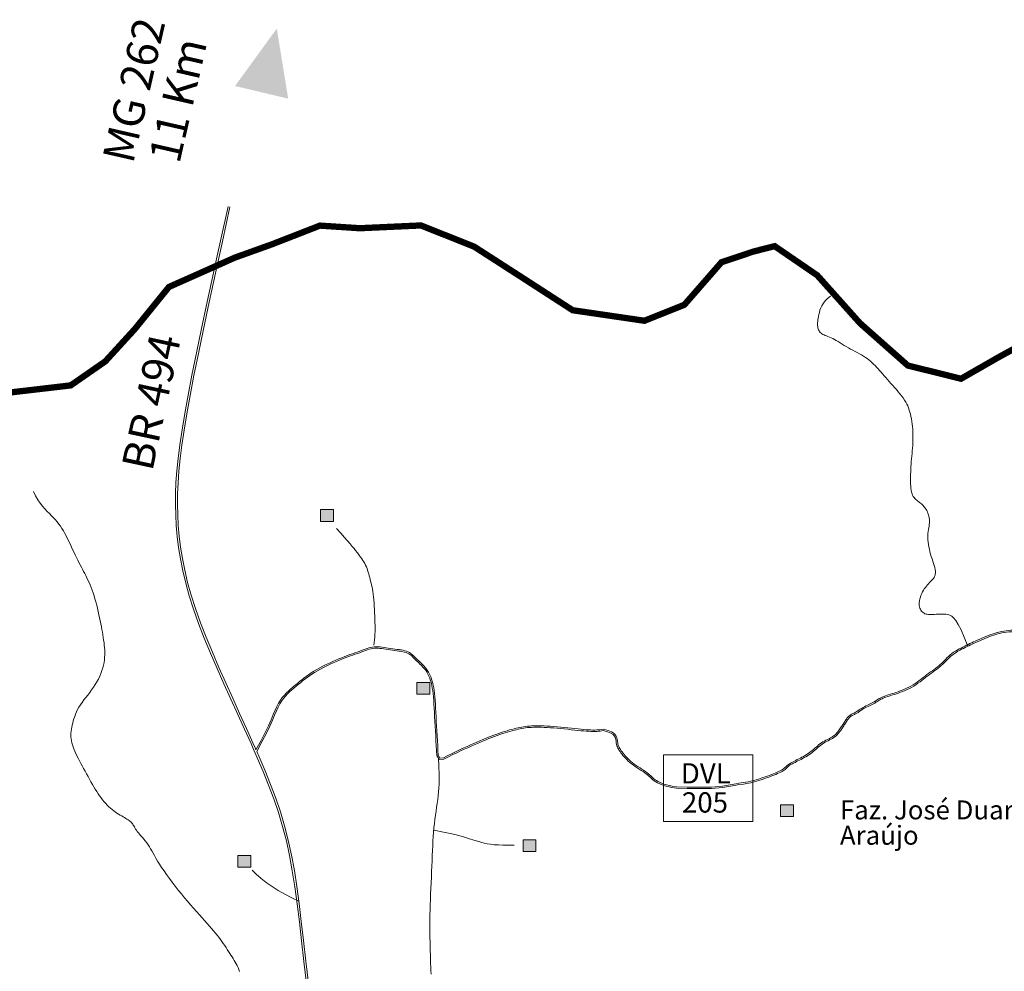
# Model space of a CAD drawing. Units: millimetres. Extents: x 268 to 331.5, y 209.3 to 252.8.
# Drawn here: x 286.4 to 289.5, y 248.2 to 251.2 of the extents above; entities that cross this region are included whole.
import ezdxf

# ---------------------------------------------------------------- set-up
doc = ezdxf.new("R2010")
doc.units = ezdxf.units.MM
doc.linetypes.add('05', pattern=[10, 7, -1, 1, -1])
doc.layers.add('LIMITE DO MUNICÍPIO', color=7, linetype='Continuous', lineweight=5)
doc.layers.add('ZVIAS', color=7, linetype='Continuous', lineweight=5)
doc.styles.add('COMUNIDADE', font='arial.ttf', dxfattribs={"height": 0.2})
doc.styles.add('FAZENDA', font='ariali.ttf', dxfattribs={"height": 0.1})
doc.styles.add('REGIONAIS', font='ariali.ttf', dxfattribs={"height": 0.2})

msp = doc.modelspace()

# ---------------------------------------------------------------- linework, layer by layer
at = {"layer": 'LIMITE DO MUNICÍPIO', "const_width": 0.02}
msp.add_lwpolyline([(286.3249, 250.0491), (286.544, 250.0747), (286.6535, 250.1507), (286.7461, 250.2519), (286.8555, 250.3868), (287.0644, 250.4798), (287.1823, 250.5221), (287.334, 250.5813), (287.4605, 250.573), (287.6543, 250.5818), (287.823, 250.5146), (287.9665, 250.4222), (288.1353, 250.313), (288.3629, 250.2796), (288.4893, 250.3303), (288.6071, 250.4653), (288.7082, 250.4991), (288.7757, 250.5161), (288.9107, 250.4236), (289.0458, 250.2722), (289.1977, 250.1377), (289.3664, 250.0958), (289.4843, 250.1634), (289.577, 250.2141)], dxfattribs=at)
at = {"layer": 'ZVIAS'}
for p, q in [((288.7069, 248.9039), (288.4227, 248.9039)), ((288.4227, 248.9039), (288.4227, 248.6922)), ((288.7069, 248.6922), (288.7069, 248.9039)), ((288.4227, 248.6922), (288.7069, 248.6922))]:
    msp.add_line(p, q, dxfattribs=at)
at = {"layer": 'ZVIAS', "linetype": 'Continuous', "flags": 128}
for points in [[(287.0428, 250.6423), (287.0185, 250.5327), (287.0081, 250.4852), (286.9964, 250.4319), (286.9764, 250.3394), (286.9584, 250.2548), (286.9424, 250.1775), (286.9284, 250.1073), (286.9162, 250.0435), (286.9057, 249.9858), (286.8971, 249.9337), (286.89, 249.8865), (286.8846, 249.8434), (286.8805, 249.8037), (286.8778, 249.7667), (286.8764, 249.7315), (286.8761, 249.6976), (286.8769, 249.664), (286.8787, 249.6303), (286.8816, 249.5959), (286.8859, 249.5608), (286.8917, 249.5246), (286.8991, 249.4871), (286.9085, 249.4482), (286.9199, 249.4075), (286.9336, 249.3648), (286.9496, 249.3201), (286.9676, 249.2737), (286.9872, 249.226), (287.0081, 249.1775), (287.0296, 249.1287), (287.0516, 249.0799), (287.0735, 249.0318), (287.095, 248.9847), (287.1157, 248.9389), (287.1227, 248.9231)], [(287.049, 250.6409), (287.0248, 250.5313), (287.0143, 250.4838), (287.0027, 250.4306), (286.9827, 250.3381), (286.9647, 250.2535), (286.9487, 250.1763), (286.9347, 250.106), (286.9225, 250.0423), (286.9121, 249.9847), (286.9034, 249.9327), (286.8964, 249.8856), (286.891, 249.8427), (286.8869, 249.8032), (286.8843, 249.7663), (286.8828, 249.7314), (286.8826, 249.6976), (286.8833, 249.6643), (286.8851, 249.6307), (286.888, 249.5966), (286.8923, 249.5617), (286.898, 249.5257), (286.9054, 249.4885), (286.9147, 249.4498), (286.9261, 249.4093), (286.9397, 249.3669), (286.9556, 249.3224), (286.9736, 249.2761), (286.9932, 249.2285), (287.014, 249.1801), (287.0355, 249.1313), (287.0575, 249.0826), (287.0794, 249.0344), (287.1009, 248.9873), (287.1216, 248.9415), (287.1286, 248.9257)], [(287.1227, 248.9231), (287.1354, 248.8943), (287.1541, 248.8505), (287.1715, 248.8072), (287.1877, 248.7639), (287.2025, 248.7203), (287.2159, 248.6762), (287.2276, 248.631), (287.2378, 248.5844), (287.2466, 248.536), (287.2545, 248.4851), (287.2617, 248.4315), (287.2688, 248.3745), (287.2758, 248.3137), (287.2834, 248.2487), (287.2918, 248.1789)], [(287.1286, 248.9257), (287.1314, 248.9193)], [(287.1337, 248.9141), (287.1413, 248.8969), (287.16, 248.853), (287.1775, 248.8095), (287.1938, 248.7661), (287.2087, 248.7223), (287.2221, 248.6779), (287.2339, 248.6325), (287.2441, 248.5857), (287.253, 248.537), (287.2609, 248.4861), (287.2681, 248.4323), (287.2751, 248.3752), (287.2822, 248.3144), (287.2898, 248.2494), (287.2981, 248.1797)]]:
    msp.add_lwpolyline(points, dxfattribs=at)
at = {"layer": 'ZVIAS', "ltscale": 0.5}
for points in [[(288.953, 250.3576), (288.9436, 250.3501), (288.936, 250.3426), (288.9301, 250.335), (288.9254, 250.3274), (288.9219, 250.3201), (288.9193, 250.3129), (288.9174, 250.306), (288.9159, 250.2995), (288.9146, 250.2935), (288.9136, 250.2879), (288.9128, 250.2826), (288.9122, 250.2778), (288.9119, 250.2732), (288.9118, 250.269), (288.9119, 250.265), (288.9123, 250.2612), (288.9129, 250.2576), (288.9138, 250.2542), (288.9149, 250.251), (288.9164, 250.248), (288.9181, 250.2452), (288.9202, 250.2426), (288.9226, 250.2403), (288.9254, 250.2382), (288.9285, 250.2364), (288.932, 250.2347), (288.9358, 250.233), (288.94, 250.2314), (288.9444, 250.2297), (288.9492, 250.2278), (288.9542, 250.2256), (288.9595, 250.2231), (288.965, 250.2202), (288.9708, 250.217), (288.9768, 250.2134), (288.983, 250.2096), (288.9893, 250.2057), (288.9959, 250.2016), (289.0026, 250.1976), (289.0094, 250.1936), (289.0163, 250.1897), (289.0233, 250.186), (289.0303, 250.1822), (289.0373, 250.1785), (289.0441, 250.1748), (289.0507, 250.1711), (289.0571, 250.1673), (289.0632, 250.1635), (289.0689, 250.1595), (289.0744, 250.1553), (289.0795, 250.1511), (289.0845, 250.1466), (289.0892, 250.1421), (289.0939, 250.1374), (289.0986, 250.1325), (289.1032, 250.1274), (289.1079, 250.1221), (289.1127, 250.1167), (289.1176, 250.1111), (289.1226, 250.1053), (289.1277, 250.0994), (289.133, 250.0933), (289.1384, 250.0871), (289.1439, 250.0808), (289.1497, 250.0744), (289.1555, 250.0678), (289.1613, 250.0612), (289.1671, 250.0546), (289.1726, 250.0479), (289.1779, 250.0413), (289.1828, 250.0348), (289.1872, 250.0284), (289.1912, 250.022), (289.1946, 250.0157), (289.1975, 250.0094), (289.2001, 250.0031), (289.2024, 249.9966), (289.2043, 249.99), (289.206, 249.9831), (289.2076, 249.9759), (289.209, 249.9683), (289.2103, 249.9605), (289.2114, 249.9523), (289.2123, 249.944), (289.2131, 249.9355), (289.2137, 249.9269), (289.214, 249.9183), (289.2141, 249.9096), (289.214, 249.9011), (289.2137, 249.8925), (289.2132, 249.8841), (289.2126, 249.8756), (289.2119, 249.8672), (289.2111, 249.8588), (289.2103, 249.8505), (289.2096, 249.8421), (289.2088, 249.8337), (289.2082, 249.8254), (289.2077, 249.8171), (289.2072, 249.8089), (289.2068, 249.8008), (289.2065, 249.7928), (289.2063, 249.7849), (289.2063, 249.7772), (289.2063, 249.7697), (289.2066, 249.7624), (289.207, 249.7554), (289.2076, 249.7487), (289.2085, 249.7425), (289.2096, 249.7367), (289.211, 249.7314), (289.2128, 249.7267), (289.215, 249.7225), (289.2174, 249.7189), (289.2201, 249.7158), (289.223, 249.713), (289.226, 249.7105), (289.2291, 249.7081), (289.2321, 249.7059), (289.2351, 249.7037), (289.238, 249.7015), (289.2408, 249.6991), (289.2435, 249.6967), (289.2461, 249.694), (289.2485, 249.6912), (289.2509, 249.6882), (289.2532, 249.685), (289.2555, 249.6814), (289.2577, 249.6776), (289.2597, 249.6735), (289.2616, 249.6691), (289.2633, 249.6645), (289.2647, 249.6598), (289.2657, 249.6549), (289.2664, 249.6498), (289.2667, 249.6447), (289.2664, 249.6395), (289.2658, 249.6342), (289.265, 249.6288), (289.2639, 249.6232), (289.2629, 249.6175), (289.2619, 249.6115), (289.2612, 249.6053), (289.2607, 249.5988), (289.2607, 249.592), (289.2611, 249.585), (289.2618, 249.5777), (289.2629, 249.5703), (289.2643, 249.5627), (289.2659, 249.5551), (289.2678, 249.5474), (289.2699, 249.5398), (289.2722, 249.5322), (289.2746, 249.5247), (289.277, 249.5174), (289.2792, 249.5104), (289.2812, 249.5037), (289.2829, 249.4973), (289.2842, 249.4914), (289.285, 249.486), (289.2852, 249.4811), (289.2848, 249.4767), (289.2839, 249.4726), (289.2826, 249.4689), (289.2808, 249.4655), (289.2786, 249.4622), (289.276, 249.459), (289.2732, 249.4558), (289.2701, 249.4526), (289.2669, 249.4493), (289.2635, 249.4458), (289.2601, 249.4421), (289.2567, 249.4383), (289.2533, 249.4341), (289.25, 249.4297), (289.247, 249.425), (289.2441, 249.4199), (289.2416, 249.4145), (289.2393, 249.409), (289.2374, 249.4034), (289.2359, 249.3977), (289.2348, 249.3922), (289.2341, 249.3868), (289.2338, 249.3817), (289.2341, 249.377), (289.2348, 249.3726), (289.2359, 249.3686), (289.2374, 249.365), (289.2392, 249.3617), (289.2413, 249.3588), (289.2437, 249.3563), (289.2463, 249.3542), (289.2491, 249.3524), (289.2521, 249.3509), (289.2554, 249.3498), (289.2589, 249.349), (289.2628, 249.3485), (289.267, 249.3482), (289.2715, 249.3481), (289.2765, 249.3483), (289.2819, 249.3486), (289.2876, 249.349), (289.2936, 249.3494), (289.2998, 249.3497), (289.306, 249.3498), (289.3123, 249.3496), (289.3186, 249.349), (289.3247, 249.3479), (289.3307, 249.3462), (289.3367, 249.343), (289.343, 249.3375), (289.3499, 249.329), (289.3576, 249.3166), (289.3664, 249.2995), (289.3765, 249.2768), (289.3882, 249.2478)], [(286.4264, 249.738), (286.4327, 249.7242), (286.4395, 249.7119), (286.4468, 249.7011), (286.4543, 249.6915), (286.4618, 249.683), (286.4694, 249.6752), (286.4766, 249.6681), (286.4835, 249.6613), (286.4899, 249.6547), (286.4958, 249.6482), (286.5013, 249.6417), (286.5065, 249.6351), (286.5114, 249.6282), (286.5162, 249.6209), (286.5209, 249.6132), (286.5255, 249.6049), (286.5302, 249.596), (286.535, 249.5865), (286.5397, 249.5768), (286.5444, 249.5669), (286.5491, 249.5569), (286.5536, 249.5472), (286.558, 249.5377), (286.5623, 249.5288), (286.5664, 249.5205), (286.5703, 249.5128), (286.5741, 249.5055), (286.5778, 249.4986), (286.5814, 249.4918), (286.5849, 249.4852), (286.5884, 249.4785), (286.5918, 249.4718), (286.5953, 249.4647), (286.5987, 249.4575), (286.6021, 249.4499), (286.6054, 249.4421), (286.6087, 249.4339), (286.6119, 249.4255), (286.6151, 249.4167), (286.6181, 249.4075), (286.621, 249.398), (286.6237, 249.3882), (286.6264, 249.3782), (286.6289, 249.3681), (286.6313, 249.3579), (286.6336, 249.3478), (286.6357, 249.3379), (286.6378, 249.3281), (286.6397, 249.3187), (286.6415, 249.3095), (286.6431, 249.3006), (286.6447, 249.292), (286.6461, 249.2835), (286.6474, 249.2753), (286.6485, 249.2672), (286.6496, 249.2593), (286.6505, 249.2515), (286.6512, 249.2437), (286.6518, 249.236), (286.652, 249.2283), (286.652, 249.2205), (286.6516, 249.2126), (286.6508, 249.2046), (286.6496, 249.1963), (286.6479, 249.1878), (286.6456, 249.1792), (286.6429, 249.1704), (286.6397, 249.1615), (286.636, 249.1526), (286.6319, 249.1437), (286.6272, 249.1348), (286.622, 249.1261), (286.6164, 249.1176), (286.6104, 249.1093), (286.6042, 249.1011), (286.5979, 249.093), (286.5917, 249.0851), (286.5857, 249.0773), (286.58, 249.0695), (286.5748, 249.0619), (286.5701, 249.0543), (286.5661, 249.0468), (286.5625, 249.0393), (286.5594, 249.032), (286.5567, 249.0248), (286.5544, 249.0178), (286.5523, 249.0109), (286.5505, 249.0042), (286.5489, 248.9976), (286.5474, 248.9912), (286.5463, 248.9849), (286.5454, 248.9787), (286.5448, 248.9726), (286.5446, 248.9665), (286.5447, 248.9604), (286.5452, 248.9543), (286.5462, 248.9481), (286.5476, 248.9419), (286.5493, 248.9355), (286.5515, 248.9289), (286.554, 248.9222), (286.5569, 248.9152), (286.5601, 248.908), (286.5636, 248.9005), (286.5674, 248.8928), (286.5715, 248.8847), (286.5759, 248.8765), (286.5803, 248.8682), (286.585, 248.8597), (286.5896, 248.8512), (286.5943, 248.8427), (286.599, 248.8343), (286.6037, 248.826), (286.6083, 248.8179), (286.6129, 248.8099), (286.6174, 248.8021), (286.622, 248.7945), (286.6265, 248.7872), (286.6312, 248.7801), (286.6358, 248.7733), (286.6405, 248.7668), (286.6453, 248.7606), (286.6501, 248.7548), (286.655, 248.7492), (286.6599, 248.744), (286.665, 248.739), (286.67, 248.7344), (286.6752, 248.73), (286.6804, 248.726), (286.6856, 248.7222), (286.6907, 248.7188), (286.6958, 248.7155), (286.7008, 248.7125), (286.7056, 248.7096), (286.7102, 248.707), (286.7146, 248.7045), (286.7186, 248.702), (286.7223, 248.6997), (286.7258, 248.6975), (286.7289, 248.6953), (286.7318, 248.6931), (286.7344, 248.6908), (286.7367, 248.6885), (286.7388, 248.6861), (286.7407, 248.6836), (286.7424, 248.6809), (286.7441, 248.6781), (286.7458, 248.675), (286.7477, 248.6718), (286.7498, 248.6683), (286.7523, 248.6645), (286.7552, 248.6605), (286.7587, 248.6562), (286.7626, 248.6516), (286.7668, 248.6467), (286.7713, 248.6415), (286.7759, 248.6361), (286.7805, 248.6304), (286.785, 248.6246), (286.7894, 248.6185), (286.7934, 248.6123), (286.7973, 248.6058), (286.8012, 248.5989), (286.8052, 248.5916), (286.8095, 248.5839), (286.8142, 248.5756), (286.8195, 248.5666), (286.8255, 248.5569), (286.8323, 248.5464), (286.8398, 248.5353), (286.848, 248.5237), (286.8568, 248.5116), (286.866, 248.4994), (286.8755, 248.487), (286.8852, 248.4746), (286.895, 248.4625), (286.9049, 248.4506), (286.9146, 248.439), (286.9243, 248.4278), (286.9337, 248.417), (286.943, 248.4065), (286.9519, 248.3965), (286.9604, 248.3869), (286.9685, 248.3779), (286.9762, 248.3692), (286.9833, 248.3611), (286.9901, 248.3533), (286.9964, 248.3458), (287.0024, 248.3386), (287.008, 248.3316), (287.0134, 248.3249), (287.0184, 248.3182), (287.0232, 248.3116), (287.0278, 248.305), (287.0322, 248.2986), (287.0364, 248.2923), (287.0404, 248.2861), (287.0443, 248.28), (287.0481, 248.2741), (287.0519, 248.2683), (287.0555, 248.2628), (287.0591, 248.2573), (287.0625, 248.2519), (287.0658, 248.2464), (287.0689, 248.2409), (287.0718, 248.2352), (287.0745, 248.2293), (287.0768, 248.2231), (287.0789, 248.2165)], [(287.3871, 249.6209), (287.4007, 249.6059), (287.4122, 249.5929), (287.4218, 249.5818), (287.4299, 249.5724), (287.4366, 249.5642), (287.4424, 249.5572), (287.4473, 249.5509), (287.4518, 249.5452), (287.456, 249.5398), (287.4599, 249.5346), (287.4637, 249.5296), (287.4672, 249.5247), (287.4705, 249.5198), (287.4736, 249.5149), (287.4764, 249.5099), (287.479, 249.5049), (287.4813, 249.4996), (287.4835, 249.4942), (287.4854, 249.4886), (287.4872, 249.483), (287.4889, 249.4772), (287.4904, 249.4714), (287.492, 249.4655), (287.4934, 249.4596), (287.4949, 249.4537), (287.4964, 249.4477), (287.4978, 249.4415), (287.4992, 249.435), (287.5005, 249.4282), (287.5017, 249.4209), (287.5029, 249.413), (287.5039, 249.4045), (287.5049, 249.3953), (287.5057, 249.3855), (287.5064, 249.3753), (287.507, 249.3648), (287.5075, 249.3542), (287.5079, 249.3435), (287.5083, 249.333), (287.5085, 249.3229), (287.5087, 249.3131), (287.5088, 249.3038), (287.5088, 249.2947), (287.5086, 249.2859), (287.5082, 249.2772), (287.5075, 249.2685), (287.5065, 249.2598), (287.5052, 249.2511)], [(287.7098, 248.8899), (287.7099, 248.8878), (287.7106, 248.8738), (287.7112, 248.8604), (287.7116, 248.8474), (287.7118, 248.8347), (287.7118, 248.8224), (287.7116, 248.8102), (287.711, 248.7981), (287.7102, 248.7861), (287.7089, 248.774), (287.7075, 248.7618), (287.7058, 248.7496), (287.704, 248.7371), (287.7021, 248.7246), (287.7002, 248.7118), (287.6985, 248.6989), (287.6969, 248.6857), (287.6955, 248.6723), (287.6944, 248.6586), (287.6934, 248.6446), (287.6925, 248.6302), (287.6918, 248.6153), (287.6911, 248.6), (287.6904, 248.5841), (287.6897, 248.5677), (287.6889, 248.5507), (287.6881, 248.5332), (287.6873, 248.5155), (287.6865, 248.4976), (287.6857, 248.4798), (287.685, 248.4622), (287.6843, 248.4449), (287.6838, 248.4281), (287.6833, 248.412), (287.683, 248.3965), (287.6828, 248.3815), (287.6827, 248.3669), (287.6827, 248.3526), (287.6827, 248.3385), (287.6829, 248.3246), (287.6831, 248.3106), (287.6834, 248.2966), (287.6837, 248.2827), (287.6841, 248.269), (287.6845, 248.2556), (287.6849, 248.2428), (287.6854, 248.2305), (287.6859, 248.219), (287.6864, 248.2084)], [(287.9503, 248.6166), (287.931, 248.6167), (287.9143, 248.617), (287.8997, 248.6176), (287.8868, 248.6185), (287.8752, 248.6198), (287.8645, 248.6216), (287.8542, 248.6237), (287.844, 248.6264), (287.8334, 248.6296), (287.8217, 248.6334), (287.8084, 248.6376), (287.7929, 248.6423), (287.7744, 248.6474), (287.7523, 248.6528), (287.726, 248.6586), (287.6949, 248.6647)], [(287.1195, 248.5379), (287.1324, 248.5246), (287.1473, 248.5114), (287.1639, 248.4985), (287.1822, 248.4858), (287.2019, 248.4735), (287.2227, 248.4616), (287.2445, 248.4504), (287.2671, 248.4398)]]:
    msp.add_lwpolyline(points, dxfattribs=at)
at = {"layer": 'ZVIAS'}
for points in [[(287.3357, 249.6437), (287.3767, 249.6437), (287.3767, 249.681), (287.3357, 249.681)], [(287.6412, 249.0955), (287.6823, 249.0955), (287.6823, 249.1328), (287.6412, 249.1328)], [(288.7938, 248.7076), (288.8349, 248.7076), (288.8349, 248.7449), (288.7938, 248.7449)], [(287.9779, 248.597), (288.0189, 248.597), (288.0189, 248.6344), (287.9779, 248.6344)], [(287.0738, 248.5472), (287.1149, 248.5472), (287.1149, 248.5845), (287.0738, 248.5845)]]:
    msp.add_lwpolyline(points, close=True, dxfattribs=at)
at = {"layer": 'ZVIAS', "linetype": '05', "flags": 128}
for points in [[(290.7241, 249.3813), (290.6874, 249.4008), (290.6563, 249.4182), (290.6299, 249.4337), (290.6075, 249.4474), (290.5884, 249.4594), (290.5717, 249.47), (290.5567, 249.4793), (290.5428, 249.4873), (290.5292, 249.4943), (290.5159, 249.5003), (290.5029, 249.5054), (290.4902, 249.5099), (290.4778, 249.5139), (290.4657, 249.5176), (290.4538, 249.521), (290.4421, 249.5244), (290.4307, 249.5279), (290.4193, 249.5314), (290.408, 249.5348), (290.3965, 249.5381), (290.3849, 249.5411), (290.3732, 249.5438), (290.3611, 249.5459), (290.3488, 249.5475), (290.336, 249.5484), (290.323, 249.5487), (290.3098, 249.5483), (290.2965, 249.5474), (290.283, 249.5458), (290.2696, 249.5438), (290.2562, 249.5412), (290.2429, 249.5382), (290.2298, 249.5348), (290.2169, 249.5309), (290.2041, 249.5267), (290.1915, 249.5221), (290.179, 249.5172), (290.1666, 249.5119), (290.1543, 249.5064), (290.142, 249.5006), (290.1299, 249.4947), (290.1178, 249.4886), (290.106, 249.4825), (290.0944, 249.4765), (290.0832, 249.4708), (290.0724, 249.4655), (290.0621, 249.4607), (290.0524, 249.4565), (290.0433, 249.453), (290.0347, 249.4501), (290.0267, 249.4479), (290.0192, 249.4461), (290.0122, 249.4449), (290.0056, 249.444), (289.9995, 249.4436), (289.9937, 249.4434), (289.9882, 249.4435), (289.9829, 249.4437), (289.9778, 249.444), (289.9727, 249.4443), (289.9676, 249.4444), (289.9624, 249.4444), (289.9572, 249.444), (289.9517, 249.4432), (289.9461, 249.4419), (289.9405, 249.4402), (289.9348, 249.4381), (289.9291, 249.4358), (289.9235, 249.4332), (289.9179, 249.4305), (289.9124, 249.4278), (289.9072, 249.425), (289.902, 249.4224), (289.8971, 249.4197), (289.8922, 249.417), (289.8875, 249.4143), (289.8827, 249.4115), (289.8781, 249.4086), (289.8734, 249.4056), (289.8686, 249.4025), (289.8639, 249.3991), (289.859, 249.3956), (289.8542, 249.392), (289.8492, 249.3882), (289.8442, 249.3843), (289.8392, 249.3803), (289.8341, 249.3762), (289.829, 249.3721), (289.8238, 249.3679), (289.8185, 249.3637), (289.8131, 249.3595), (289.8075, 249.3554), (289.8017, 249.3513), (289.7956, 249.3473), (289.7892, 249.3435), (289.7825, 249.3398), (289.7753, 249.3363), (289.7678, 249.333), (289.7599, 249.3298), (289.7518, 249.3269), (289.7436, 249.3241), (289.7352, 249.3216), (289.7269, 249.3193), (289.7186, 249.3172), (289.7103, 249.3154), (289.7022, 249.3138), (289.6942, 249.3122), (289.6863, 249.3108), (289.6785, 249.3094), (289.6708, 249.308), (289.6631, 249.3064), (289.6556, 249.3048), (289.6482, 249.303), (289.6409, 249.301), (289.6338, 249.2991), (289.6269, 249.2973), (289.6202, 249.2956), (289.6136, 249.2942), (289.6073, 249.2931), (289.6011, 249.2924), (289.5951, 249.2922), (289.5891, 249.2923), (289.5831, 249.2928), (289.5771, 249.2935), (289.571, 249.2943), (289.5649, 249.2952), (289.5586, 249.2962), (289.5521, 249.297), (289.5455, 249.2977), (289.5387, 249.2981), (289.5318, 249.2983), (289.5247, 249.2982), (289.5174, 249.2978), (289.5099, 249.297), (289.5021, 249.2958), (289.4942, 249.2943), (289.486, 249.2923), (289.4777, 249.29), (289.4694, 249.2874), (289.4611, 249.2845), (289.453, 249.2816), (289.4451, 249.2785), (289.4375, 249.2754), (289.4304, 249.2724), (289.4237, 249.2695), (289.4174, 249.2667), (289.4114, 249.2639), (289.4057, 249.2613), (289.4002, 249.2586), (289.3947, 249.256), (289.3892, 249.2533), (289.3837, 249.2507), (289.378, 249.2479), (289.3722, 249.2451), (289.3663, 249.2421), (289.3603, 249.239), (289.3544, 249.2357), (289.3486, 249.2323), (289.343, 249.2286), (289.3375, 249.2246), (289.3323, 249.2204), (289.3275, 249.216), (289.3228, 249.2116), (289.3183, 249.2071), (289.3139, 249.2026), (289.3095, 249.1981), (289.3051, 249.1938), (289.3006, 249.1896), (289.296, 249.1856), (289.2911, 249.1818), (289.2861, 249.1779), (289.2809, 249.1741), (289.2755, 249.1702), (289.2699, 249.1662), (289.2642, 249.1621), (289.2583, 249.1577), (289.2523, 249.1532), (289.2462, 249.1485), (289.24, 249.1437), (289.2337, 249.1389), (289.2273, 249.1342), (289.2208, 249.1296), (289.2142, 249.1253), (289.2076, 249.1213), (289.2008, 249.1177), (289.1939, 249.1143), (289.1871, 249.1113), (289.1802, 249.1085), (289.1734, 249.1059), (289.1667, 249.1036), (289.1602, 249.1014), (289.154, 249.0994), (289.148, 249.0975), (289.1423, 249.0957), (289.1369, 249.0939), (289.1317, 249.0923), (289.1269, 249.0906), (289.1223, 249.0889), (289.1181, 249.0872), (289.114, 249.0854), (289.1103, 249.0836), (289.1068, 249.0817), (289.1035, 249.0798), (289.1003, 249.0778), (289.0972, 249.0758), (289.0939, 249.0737), (289.0905, 249.0717), (289.0868, 249.0695), (289.0828, 249.0673), (289.0785, 249.0651), (289.074, 249.0628), (289.0695, 249.0605), (289.065, 249.0583), (289.0606, 249.056), (289.0565, 249.0539), (289.0527, 249.0518), (289.0493, 249.0498), (289.0464, 249.048), (289.0438, 249.0462), (289.0416, 249.0446), (289.0395, 249.0431), (289.0375, 249.0418), (289.0356, 249.0405), (289.0337, 249.0394), (289.0316, 249.0383), (289.0292, 249.0371), (289.0267, 249.036), (289.0241, 249.0347), (289.0214, 249.0334), (289.0187, 249.032), (289.016, 249.0303), (289.0134, 249.0285), (289.011, 249.0264), (289.0088, 249.0242), (289.0067, 249.0219), (289.0048, 249.0194), (289.0031, 249.0169), (289.0013, 249.0143), (288.9996, 249.0117), (288.9979, 249.009), (288.9962, 249.0063), (288.9944, 249.0035), (288.9925, 249.0007), (288.9906, 248.9978), (288.9886, 248.9948), (288.9866, 248.9918), (288.9845, 248.9887), (288.9823, 248.9855), (288.9801, 248.9823), (288.9778, 248.9792), (288.9754, 248.976), (288.9728, 248.973), (288.9701, 248.97), (288.9672, 248.9671), (288.964, 248.9644), (288.9605, 248.9618), (288.9566, 248.9593), (288.9524, 248.9569), (288.9479, 248.9545), (288.9431, 248.9522), (288.9383, 248.9497), (288.9334, 248.9472), (288.9285, 248.9444), (288.9238, 248.9415), (288.9193, 248.9383), (288.915, 248.9349), (288.9109, 248.9314), (288.9069, 248.9278), (288.9029, 248.9242), (288.8989, 248.9206), (288.8949, 248.9171), (288.8907, 248.9137), (288.8863, 248.9105), (288.8817, 248.9073), (288.8769, 248.9042), (288.872, 248.9013), (288.867, 248.8984), (288.862, 248.8957), (288.857, 248.8931), (288.8521, 248.8906), (288.8473, 248.8882), (288.8426, 248.8859), (288.8381, 248.8837), (288.8338, 248.8816), (288.8297, 248.8795), (288.8259, 248.8774), (288.8224, 248.8753), (288.8193, 248.8732), (288.8165, 248.871), (288.8141, 248.8689), (288.812, 248.8668), (288.81, 248.8648), (288.808, 248.8628), (288.8058, 248.8609), (288.8034, 248.8589), (288.8005, 248.8569), (288.7969, 248.8548), (288.7928, 248.8526), (288.7881, 248.8503), (288.783, 248.848), (288.7774, 248.8456), (288.7714, 248.8432), (288.7652, 248.8408), (288.7587, 248.8383), (288.752, 248.8359), (288.7451, 248.8335), (288.7382, 248.8311), (288.7311, 248.8287), (288.7239, 248.8264), (288.7166, 248.8242), (288.7093, 248.8221), (288.7057, 248.8211)], [(290.722, 249.3773), (290.6853, 249.3968), (290.654, 249.4142), (290.6276, 249.4298), (290.6051, 249.4435), (290.5859, 249.4556), (290.5693, 249.4662), (290.5544, 249.4754), (290.5406, 249.4833), (290.5272, 249.4902), (290.5141, 249.4961), (290.5013, 249.5012), (290.4888, 249.5056), (290.4764, 249.5096), (290.4644, 249.5132), (290.4525, 249.5166), (290.4408, 249.52), (290.4294, 249.5235), (290.418, 249.527), (290.4067, 249.5305), (290.3953, 249.5337), (290.3839, 249.5367), (290.3723, 249.5393), (290.3604, 249.5414), (290.3483, 249.543), (290.3358, 249.5439), (290.3231, 249.5441), (290.31, 249.5438), (290.2969, 249.5428), (290.2836, 249.5413), (290.2703, 249.5393), (290.2571, 249.5368), (290.244, 249.5338), (290.231, 249.5304), (290.2182, 249.5266), (290.2056, 249.5224), (290.1931, 249.5178), (290.1807, 249.513), (290.1684, 249.5078), (290.1562, 249.5023), (290.144, 249.4965), (290.1319, 249.4906), (290.1199, 249.4845), (290.1081, 249.4784), (290.0965, 249.4725), (290.0853, 249.4668), (290.0744, 249.4614), (290.064, 249.4566), (290.0541, 249.4523), (290.0448, 249.4487), (290.036, 249.4458), (290.0278, 249.4434), (290.0201, 249.4417), (290.0129, 249.4404), (290.0061, 249.4395), (289.9997, 249.439), (289.9937, 249.4388), (289.988, 249.4389), (289.9827, 249.4391), (289.9775, 249.4394), (289.9725, 249.4397), (289.9676, 249.4399), (289.9626, 249.4398), (289.9577, 249.4395), (289.9526, 249.4387), (289.9473, 249.4375), (289.9419, 249.4359), (289.9365, 249.4339), (289.9309, 249.4316), (289.9254, 249.4291), (289.9199, 249.4265), (289.9145, 249.4237), (289.9093, 249.421), (289.9042, 249.4183), (289.8993, 249.4157), (289.8945, 249.413), (289.8897, 249.4104), (289.8851, 249.4076), (289.8805, 249.4048), (289.8759, 249.4018), (289.8712, 249.3987), (289.8665, 249.3954), (289.8617, 249.392), (289.8569, 249.3884), (289.852, 249.3846), (289.8471, 249.3807), (289.842, 249.3768), (289.837, 249.3727), (289.8318, 249.3686), (289.8266, 249.3643), (289.8213, 249.3601), (289.8158, 249.3559), (289.8102, 249.3517), (289.8043, 249.3475), (289.798, 249.3435), (289.7915, 249.3395), (289.7846, 249.3358), (289.7772, 249.3322), (289.7695, 249.3288), (289.7615, 249.3256), (289.7533, 249.3226), (289.7449, 249.3198), (289.7365, 249.3172), (289.728, 249.3149), (289.7196, 249.3128), (289.7113, 249.311), (289.7031, 249.3093), (289.6951, 249.3078), (289.6871, 249.3063), (289.6793, 249.3049), (289.6716, 249.3035), (289.664, 249.302), (289.6566, 249.3003), (289.6493, 249.2985), (289.6421, 249.2966), (289.635, 249.2947), (289.6281, 249.2929), (289.6212, 249.2912), (289.6145, 249.2897), (289.6079, 249.2886), (289.6015, 249.2879), (289.5951, 249.2876), (289.5889, 249.2878), (289.5827, 249.2882), (289.5765, 249.289), (289.5704, 249.2898), (289.5642, 249.2907), (289.5579, 249.2917), (289.5516, 249.2925), (289.5451, 249.2931), (289.5385, 249.2935), (289.5318, 249.2937), (289.5249, 249.2936), (289.5177, 249.2932), (289.5104, 249.2925), (289.5029, 249.2914), (289.4952, 249.2899), (289.4872, 249.2879), (289.479, 249.2856), (289.4708, 249.2831), (289.4627, 249.2803), (289.4546, 249.2773), (289.4468, 249.2743), (289.4393, 249.2712), (289.4322, 249.2682), (289.4255, 249.2653), (289.4192, 249.2625), (289.4133, 249.2598), (289.4076, 249.2571), (289.4021, 249.2545), (289.3967, 249.2519), (289.3912, 249.2492), (289.3857, 249.2466), (289.38, 249.2438), (289.3742, 249.241), (289.3683, 249.2381), (289.3625, 249.235), (289.3567, 249.2318), (289.351, 249.2284), (289.3455, 249.2248), (289.3403, 249.221), (289.3353, 249.2169), (289.3306, 249.2127), (289.326, 249.2083), (289.3215, 249.2039), (289.3171, 249.1994), (289.3127, 249.1949), (289.3083, 249.1905), (289.3037, 249.1862), (289.2989, 249.1821), (289.2939, 249.1782), (289.2888, 249.1743), (289.2836, 249.1704), (289.2781, 249.1665), (289.2726, 249.1625), (289.2668, 249.1584), (289.261, 249.1541), (289.255, 249.1496), (289.2489, 249.1449), (289.2427, 249.1401), (289.2364, 249.1352), (289.2299, 249.1305), (289.2233, 249.1259), (289.2166, 249.1215), (289.2098, 249.1174), (289.2029, 249.1136), (289.1959, 249.1102), (289.1888, 249.1071), (289.1818, 249.1043), (289.1749, 249.1017), (289.1682, 249.0993), (289.1616, 249.0971), (289.1553, 249.0951), (289.1493, 249.0932), (289.1437, 249.0914), (289.1383, 249.0896), (289.1332, 249.0879), (289.1284, 249.0863), (289.124, 249.0847), (289.1198, 249.083), (289.116, 249.0813), (289.1124, 249.0796), (289.1091, 249.0777), (289.1059, 249.0759), (289.1028, 249.0739), (289.0996, 249.0719), (289.0963, 249.0699), (289.0928, 249.0677), (289.0891, 249.0656), (289.085, 249.0633), (289.0806, 249.061), (289.0761, 249.0588), (289.0715, 249.0565), (289.067, 249.0542), (289.0627, 249.052), (289.0586, 249.0499), (289.0549, 249.0479), (289.0517, 249.0459), (289.0489, 249.0442), (289.0464, 249.0425), (289.0442, 249.0409), (289.0421, 249.0394), (289.0401, 249.038), (289.038, 249.0367), (289.0359, 249.0354), (289.0336, 249.0342), (289.0312, 249.033), (289.0286, 249.0318), (289.0261, 249.0306), (289.0235, 249.0294), (289.021, 249.028), (289.0185, 249.0265), (289.0162, 249.0249), (289.0141, 249.0231), (289.0121, 249.0211), (289.0103, 249.019), (289.0085, 249.0167), (289.0068, 249.0143), (289.0051, 249.0118), (289.0035, 249.0092), (289.0018, 249.0065), (289, 249.0038), (288.9982, 249.001), (288.9963, 248.9981), (288.9944, 248.9952), (288.9924, 248.9922), (288.9903, 248.9892), (288.9882, 248.9861), (288.986, 248.9829), (288.9838, 248.9797), (288.9814, 248.9765), (288.9789, 248.9732), (288.9763, 248.97), (288.9734, 248.9668), (288.9702, 248.9637), (288.9668, 248.9608), (288.9631, 248.958), (288.9589, 248.9554), (288.9545, 248.9529), (288.9499, 248.9505), (288.9452, 248.9481), (288.9404, 248.9457), (288.9356, 248.9432), (288.9308, 248.9405), (288.9263, 248.9377), (288.922, 248.9346), (288.9179, 248.9313), (288.9138, 248.9279), (288.9099, 248.9244), (288.9059, 248.9208), (288.9019, 248.9172), (288.8978, 248.9136), (288.8935, 248.9101), (288.8889, 248.9068), (288.8842, 248.9035), (288.8793, 248.9004), (288.8743, 248.8973), (288.8692, 248.8945), (288.8641, 248.8917), (288.8591, 248.889), (288.8541, 248.8865), (288.8493, 248.8841), (288.8446, 248.8818), (288.8401, 248.8796), (288.8358, 248.8775), (288.8318, 248.8754), (288.8282, 248.8734), (288.8249, 248.8714), (288.822, 248.8695), (288.8194, 248.8675), (288.8172, 248.8655), (288.8152, 248.8635), (288.8132, 248.8615), (288.8111, 248.8595), (288.8088, 248.8574), (288.8061, 248.8553), (288.8029, 248.8531), (288.7992, 248.8508), (288.7949, 248.8485), (288.7901, 248.8462), (288.7848, 248.8438), (288.7791, 248.8414), (288.7731, 248.839), (288.7668, 248.8365), (288.7603, 248.8341), (288.7535, 248.8316), (288.7466, 248.8292), (288.7396, 248.8268), (288.7325, 248.8244), (288.7252, 248.8221), (288.7179, 248.8199), (288.7105, 248.8177), (288.7069, 248.8167)], [(287.1314, 248.9193), (287.1474, 248.9487), (287.1604, 248.9741), (287.1708, 248.9959), (287.1793, 249.0147), (287.1863, 249.0308), (287.1922, 249.0446), (287.1976, 249.0566), (287.203, 249.0671), (287.2088, 249.0766), (287.2149, 249.0852), (287.2214, 249.093), (287.2281, 249.1001), (287.235, 249.1067), (287.2419, 249.1129), (287.2489, 249.1188), (287.2559, 249.1245), (287.2627, 249.1301), (287.2695, 249.1357), (287.2764, 249.1412), (287.2834, 249.1467), (287.2907, 249.1522), (287.2983, 249.1576), (287.3064, 249.163), (287.3149, 249.1684), (287.3241, 249.1738), (287.3337, 249.1792), (287.3437, 249.1845), (287.3539, 249.1896), (287.3642, 249.1945), (287.3745, 249.1992), (287.3845, 249.2037), (287.3943, 249.2078), (287.4037, 249.2115), (287.4127, 249.215), (287.4213, 249.2181), (287.4294, 249.2211), (287.4373, 249.2238), (287.4447, 249.2264), (287.4519, 249.2289), (287.4587, 249.2314), (287.4652, 249.2338), (287.4714, 249.2362), (287.4774, 249.2385), (287.4833, 249.2406), (287.4892, 249.2424), (287.4949, 249.2439), (287.5007, 249.2451), (287.5066, 249.2458), (287.5125, 249.2461), (287.5186, 249.2459), (287.5248, 249.2454), (287.5312, 249.2447), (287.5376, 249.2437), (287.5442, 249.2427), (287.5509, 249.2416), (287.5578, 249.2406), (287.5647, 249.2396), (287.5717, 249.2388), (287.5786, 249.2379), (287.5853, 249.237), (287.5918, 249.2361), (287.598, 249.2349), (287.6037, 249.2336), (287.6089, 249.232), (287.6136, 249.2302), (287.6177, 249.228), (287.6214, 249.2256), (287.6248, 249.223), (287.6279, 249.2202), (287.631, 249.2173), (287.634, 249.2142), (287.6372, 249.2111), (287.6404, 249.2078), (287.6439, 249.2046), (287.6473, 249.2013), (287.6509, 249.1979), (287.6543, 249.1946), (287.6577, 249.1913), (287.661, 249.188), (287.6641, 249.1848), (287.6669, 249.1816), (287.6695, 249.1785), (287.672, 249.1753), (287.6742, 249.172), (287.6764, 249.1686), (287.6785, 249.1651), (287.6805, 249.1613), (287.6824, 249.1573), (287.6844, 249.1529), (287.6863, 249.1482), (287.6882, 249.143), (287.6901, 249.1373), (287.6918, 249.1309), (287.6934, 249.1239), (287.6949, 249.1161), (287.6962, 249.1074), (287.6974, 249.0979), (287.6984, 249.0875), (287.6992, 249.0762), (287.7, 249.0642), (287.7007, 249.0515), (287.7015, 249.0382), (287.7022, 249.0242), (287.7029, 249.0097), (287.7038, 248.9948), (287.7046, 248.9794), (287.7056, 248.9639), (287.7065, 248.9483), (287.7074, 248.9327), (287.7083, 248.9174), (287.7092, 248.9023), (287.7145, 248.8934)], [(287.1337, 248.9141), (287.1514, 248.9465), (287.1644, 248.972), (287.175, 248.994), (287.1835, 249.0129), (287.1905, 249.029), (287.1964, 249.0428), (287.2017, 249.0546), (287.207, 249.0649), (287.2126, 249.0741), (287.2185, 249.0824), (287.2248, 249.0899), (287.2313, 249.0969), (287.2381, 249.1034), (287.2449, 249.1095), (287.2518, 249.1153), (287.2588, 249.121), (287.2656, 249.1266), (287.2724, 249.1322), (287.2792, 249.1376), (287.2862, 249.1431), (287.2934, 249.1485), (287.3009, 249.1539), (287.3088, 249.1592), (287.3173, 249.1645), (287.3263, 249.1699), (287.3359, 249.1752), (287.3458, 249.1804), (287.3559, 249.1855), (287.3661, 249.1904), (287.3763, 249.1951), (287.3863, 249.1995), (287.3961, 249.2036), (287.4054, 249.2073), (287.4143, 249.2107), (287.4228, 249.2139), (287.431, 249.2168), (287.4388, 249.2195), (287.4462, 249.2221), (287.4534, 249.2246), (287.4602, 249.2271), (287.4668, 249.2296), (287.473, 249.232), (287.479, 249.2342), (287.4848, 249.2363), (287.4904, 249.238), (287.496, 249.2395), (287.5014, 249.2406), (287.5069, 249.2413), (287.5126, 249.2415), (287.5184, 249.2414), (287.5244, 249.2409), (287.5306, 249.2402), (287.5369, 249.2392), (287.5435, 249.2382), (287.5502, 249.2371), (287.5571, 249.2361), (287.5641, 249.2351), (287.5711, 249.2343), (287.578, 249.2334), (287.5847, 249.2325), (287.5911, 249.2316), (287.5971, 249.2305), (287.6026, 249.2292), (287.6074, 249.2277), (287.6117, 249.226), (287.6154, 249.2241), (287.6188, 249.2219), (287.6219, 249.2195), (287.6249, 249.2169), (287.6278, 249.214), (287.6308, 249.211), (287.6339, 249.2078), (287.6373, 249.2046), (287.6407, 249.2013), (287.6442, 249.1979), (287.6477, 249.1946), (287.6512, 249.1913), (287.6545, 249.1881), (287.6577, 249.1849), (287.6607, 249.1817), (287.6635, 249.1787), (287.666, 249.1757), (287.6683, 249.1726), (287.6705, 249.1695), (287.6725, 249.1663), (287.6745, 249.1629), (287.6764, 249.1592), (287.6783, 249.1553), (287.6802, 249.1511), (287.6821, 249.1466), (287.6839, 249.1415), (287.6857, 249.136), (287.6874, 249.1298), (287.689, 249.123), (287.6904, 249.1153), (287.6917, 249.1068), (287.6928, 249.0974), (287.6938, 249.0871), (287.6947, 249.0759), (287.6955, 249.064), (287.6962, 249.0513), (287.6969, 249.0379), (287.6976, 249.024), (287.6984, 249.0095), (287.6992, 248.9945), (287.7001, 248.9792), (287.701, 248.9636), (287.7019, 248.948), (287.7029, 248.9325), (287.7038, 248.9171), (287.7047, 248.901), (287.712, 248.8887)], [(287.712, 248.8887), (287.7266, 248.8897), (287.7413, 248.8973), (287.755, 248.9041), (287.768, 248.9103), (287.7802, 248.916), (287.7917, 248.9213), (287.8027, 248.9261), (287.8133, 248.9308), (287.8234, 248.9353), (287.8333, 248.9396), (287.8428, 248.9437), (287.8521, 248.9477), (287.8611, 248.9515), (287.87, 248.9552), (287.8788, 248.9587), (287.8874, 248.9619), (287.896, 248.965), (287.9045, 248.968), (287.9128, 248.9707), (287.9209, 248.9733), (287.9288, 248.9756), (287.9363, 248.9778), (287.9436, 248.9798), (287.9504, 248.9816), (287.9569, 248.9832), (287.963, 248.9847), (287.9689, 248.986), (287.9746, 248.9871), (287.9803, 248.9881), (287.9861, 248.9889), (287.9921, 248.9896), (287.9983, 248.9901), (288.0049, 248.9906), (288.0119, 248.9909), (288.0193, 248.991), (288.0272, 248.991), (288.0356, 248.9909), (288.0445, 248.9906), (288.0539, 248.9901), (288.064, 248.9895), (288.0746, 248.9887), (288.0856, 248.9877), (288.097, 248.9866), (288.1084, 248.9855), (288.1198, 248.9843), (288.131, 248.9831), (288.1417, 248.982), (288.1519, 248.981), (288.1614, 248.98), (288.1702, 248.9793), (288.1784, 248.9786), (288.1859, 248.9781), (288.193, 248.9777), (288.1996, 248.9776), (288.2058, 248.9775), (288.2116, 248.9777), (288.2171, 248.978), (288.2224, 248.9785), (288.2273, 248.9792), (288.2321, 248.9803)], [(287.7145, 248.8934), (287.7253, 248.8942), (287.7392, 248.9013), (287.753, 248.9082), (287.766, 248.9145), (287.7783, 248.9202), (287.7899, 248.9254), (287.8009, 248.9303), (287.8114, 248.935), (287.8216, 248.9394), (287.8314, 248.9437), (287.841, 248.9479), (287.8503, 248.9519), (287.8594, 248.9557), (287.8683, 248.9594), (287.8771, 248.9629), (287.8858, 248.9662), (287.8945, 248.9693), (287.903, 248.9723), (287.9114, 248.975), (287.9196, 248.9776), (287.9275, 248.98), (287.9351, 248.9822), (287.9424, 248.9842), (287.9493, 248.986), (287.9558, 248.9877), (287.962, 248.9891), (287.968, 248.9904), (287.9738, 248.9916), (287.9796, 248.9926), (287.9856, 248.9934), (287.9916, 248.9941), (287.998, 248.9947), (288.0047, 248.9951), (288.0118, 248.9954), (288.0193, 248.9956), (288.0272, 248.9956), (288.0357, 248.9955), (288.0447, 248.9952), (288.0542, 248.9947), (288.0643, 248.994), (288.075, 248.9932), (288.0861, 248.9922), (288.0974, 248.9911), (288.1089, 248.99), (288.1203, 248.9888), (288.1314, 248.9876), (288.1422, 248.9865), (288.1524, 248.9855), (288.1618, 248.9846), (288.1706, 248.9838), (288.1787, 248.9831), (288.1862, 248.9826), (288.1932, 248.9823), (288.1997, 248.9821), (288.2057, 248.9821), (288.2114, 248.9822), (288.2168, 248.9826), (288.2218, 248.9831), (288.2265, 248.9837), (288.2321, 248.985)], [(288.4243, 248.8107), (288.4204, 248.8123), (288.4131, 248.8154), (288.4066, 248.8185), (288.401, 248.8216), (288.3963, 248.8246), (288.3924, 248.8275), (288.3889, 248.8305), (288.3857, 248.8335), (288.3826, 248.8366), (288.3793, 248.8399), (288.3756, 248.8433), (288.3713, 248.8468), (288.3663, 248.8505), (288.3608, 248.8542), (288.355, 248.858), (288.3488, 248.8618), (288.3426, 248.8658), (288.3364, 248.8699), (288.3304, 248.8741), (288.3247, 248.8783), (288.3194, 248.8826), (288.3145, 248.8871), (288.31, 248.8915), (288.3058, 248.896), (288.3019, 248.9004), (288.2984, 248.9047), (288.2951, 248.9089), (288.292, 248.9129), (288.2893, 248.9166), (288.2868, 248.9202), (288.2846, 248.9236), (288.2827, 248.9269), (288.2812, 248.9303), (288.2799, 248.9339), (288.2789, 248.9377), (288.2781, 248.9419), (288.2776, 248.9468), (288.2768, 248.9525), (288.2751, 248.9587), (288.2717, 248.965), (288.2663, 248.971), (288.2583, 248.9764), (288.2475, 248.9809), (288.2321, 248.985)], [(288.4227, 248.8065), (288.4187, 248.808), (288.4113, 248.8112), (288.4045, 248.8144), (288.3987, 248.8177), (288.3937, 248.8208), (288.3895, 248.824), (288.3859, 248.8271), (288.3826, 248.8302), (288.3794, 248.8334), (288.3761, 248.8366), (288.3726, 248.8399), (288.3685, 248.8432), (288.3637, 248.8467), (288.3583, 248.8504), (288.3525, 248.8541), (288.3464, 248.858), (288.3401, 248.862), (288.3339, 248.8661), (288.3277, 248.8704), (288.3219, 248.8747), (288.3164, 248.8792), (288.3114, 248.8838), (288.3067, 248.8883), (288.3024, 248.8929), (288.2985, 248.8974), (288.2948, 248.9018), (288.2915, 248.9061), (288.2884, 248.9101), (288.2856, 248.914), (288.283, 248.9176), (288.2807, 248.9212), (288.2787, 248.9248), (288.277, 248.9286), (288.2755, 248.9325), (288.2744, 248.9367), (288.2736, 248.9413), (288.2731, 248.9463), (288.2723, 248.9516), (288.2708, 248.957), (288.268, 248.9624), (288.2633, 248.9675), (288.2561, 248.9723), (288.246, 248.9766), (288.2316, 248.9805)]]:
    msp.add_lwpolyline(points, dxfattribs=at)
at = {"layer": 'ZVIAS', "linetype": '05'}
for points in [[(288.4227, 248.8065), (288.4494, 248.8001), (288.4641, 248.7979), (288.4984, 248.7968), (288.539, 248.7968), (288.5753, 248.7968), (288.6108, 248.8001), (288.6533, 248.8074), (288.6624, 248.8089), (288.6771, 248.8109), (288.6926, 248.8134), (288.7001, 248.8151), (288.7069, 248.8167)], [(288.4243, 248.8107), (288.4503, 248.8046), (288.4645, 248.8024), (288.4985, 248.8013), (288.539, 248.8013), (288.5751, 248.8013), (288.6102, 248.8046), (288.6526, 248.8119), (288.6617, 248.8134), (288.6765, 248.8154), (288.6918, 248.8179), (288.699, 248.8195), (288.7057, 248.8211)]]:
    msp.add_lwpolyline(points, dxfattribs=at)
at = {"layer": 'ZVIAS', "ltscale": 0.2}
msp.add_solid([(287.1973, 251.206), (287.065, 251.0239), (287.2335, 250.9838)], dxfattribs=at)
at = {"layer": 'ZVIAS', "ltscale": 0.5}
for points in [[(287.3767, 249.6437), (287.3767, 249.681), (287.3357, 249.6437), (287.3357, 249.681)], [(287.6823, 249.0955), (287.6823, 249.1328), (287.6412, 249.0955), (287.6412, 249.1328)], [(288.8349, 248.7076), (288.8349, 248.7449), (288.7938, 248.7076), (288.7938, 248.7449)], [(288.0189, 248.597), (288.0189, 248.6344), (287.9779, 248.597), (287.9779, 248.6344)], [(287.1149, 248.5472), (287.1149, 248.5845), (287.0738, 248.5472), (287.0738, 248.5845)]]:
    msp.add_solid(points, dxfattribs=at)

# ---------------------------------------------------------------- texts
at = {"layer": 'ZVIAS', "ltscale": 0.5, "style": 'REGIONAIS'}
for s, p in [('MG 262', (286.7415, 250.7745)), ('11 Km', (286.8883, 250.7745))]:
    msp.add_text(s, height=0.1, rotation=77.1146, dxfattribs=at).set_placement(p)
at = {"layer": 'ZVIAS', "style": 'COMUNIDADE'}
msp.add_text('BR 494', height=0.1, rotation=77.8533, dxfattribs=at).set_placement((286.8025, 249.7991))
for s, p in [('DVL', (288.4779, 248.8126)), ('205', (288.4815, 248.7203))]:
    msp.add_text(s, height=0.0644, dxfattribs=at).set_placement(p)
at = {"layer": 'ZVIAS', "ltscale": 0.5, "style": 'FAZENDA'}
for s, p in [('Faz. José Duarte', (288.9826, 248.6988)), ('Araújo', (288.9826, 248.6184))]:
    msp.add_text(s, height=0.06, dxfattribs=at).set_placement(p)

doc.saveas('drawing.dxf')
